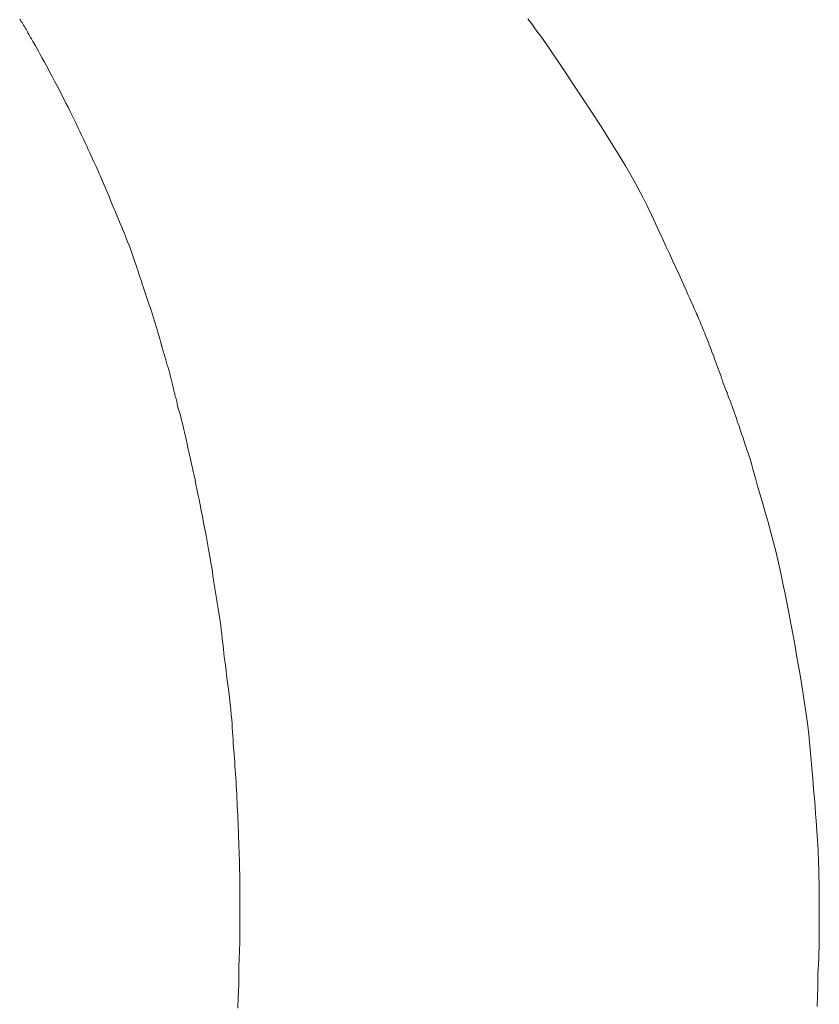
# Model space of a CAD drawing. Units: millimetres. Extents: x 5241 to 10210, y -9245 to -970.
# Drawn here: x 8770 to 8772, y -2439 to -2436 of the extents above; entities that cross this region are included whole.
import ezdxf

# ---------------------------------------------------------------- set-up
doc = ezdxf.new("R2010")
doc.units = ezdxf.units.MM
doc.layers.add('_0-2_', color=7, linetype='Continuous')

msp = doc.modelspace()

# ---------------------------------------------------------------- linework, layer by layer
at = {"layer": '_0-2_', "color": 3, "linetype": 'Continuous', "lineweight": 20}
for p, q in [((8769.945, -2436.4378), (8769.9466, -2436.4403)), ((8769.9466, -2436.4403), (8769.9484, -2436.4429)), ((8769.9484, -2436.4429), (8769.9502, -2436.4456)), ((8769.9502, -2436.4456), (8769.952, -2436.4483)), ((8769.952, -2436.4483), (8769.9538, -2436.4512)), ((8769.9538, -2436.4512), (8769.9556, -2436.4541)), ((8769.9556, -2436.4541), (8769.9574, -2436.4571)), ((8769.9574, -2436.4571), (8769.9592, -2436.4602)), ((8771.0926, -2436.4373), (8771.0976, -2436.444)), ((8771.0976, -2436.444), (8771.1027, -2436.4508)), ((8771.1027, -2436.4508), (8771.1078, -2436.4578)), ((8771.1078, -2436.4578), (8771.1131, -2436.4649)), ((8769.9592, -2436.4602), (8769.9609, -2436.4634)), ((8769.9609, -2436.4634), (8769.9627, -2436.4667)), ((8769.9627, -2436.4667), (8769.9644, -2436.4699)), ((8769.9644, -2436.4699), (8769.9661, -2436.4731)), ((8769.9661, -2436.4731), (8769.9679, -2436.4763)), ((8769.9679, -2436.4763), (8769.9696, -2436.4793)), ((8769.9696, -2436.4793), (8769.9713, -2436.4823)), ((8771.1131, -2436.4649), (8771.1184, -2436.4721)), ((8771.1184, -2436.4721), (8771.1238, -2436.4794)), ((8771.1238, -2436.4794), (8771.1303, -2436.4885)), ((8769.9713, -2436.4823), (8769.973, -2436.4852)), ((8769.973, -2436.4852), (8769.9746, -2436.4881)), ((8769.9746, -2436.4881), (8769.9763, -2436.4909)), ((8769.9763, -2436.4909), (8769.9782, -2436.4941)), ((8769.9782, -2436.4941), (8769.9807, -2436.4984)), ((8769.9807, -2436.4984), (8769.9837, -2436.5037)), ((8771.1303, -2436.4885), (8771.139, -2436.501)), ((8771.139, -2436.501), (8771.1498, -2436.5168)), ((8769.9837, -2436.5037), (8769.9872, -2436.5101)), ((8769.9872, -2436.5101), (8769.9913, -2436.5174)), ((8769.9913, -2436.5174), (8769.9959, -2436.5258)), ((8771.1498, -2436.5168), (8771.1628, -2436.5361)), ((8769.9959, -2436.5258), (8770.0011, -2436.5353)), ((8770.0011, -2436.5353), (8770.0068, -2436.5457)), ((8770.0068, -2436.5457), (8770.0126, -2436.5566)), ((8771.1628, -2436.5361), (8771.1779, -2436.5587)), ((8770.0126, -2436.5566), (8770.0184, -2436.5673)), ((8770.0184, -2436.5673), (8770.0239, -2436.5778)), ((8771.1779, -2436.5587), (8771.1952, -2436.5848)), ((8770.0239, -2436.5778), (8770.0294, -2436.5882)), ((8770.0294, -2436.5882), (8770.0346, -2436.5983)), ((8771.1952, -2436.5848), (8771.2146, -2436.6142)), ((8770.0346, -2436.5983), (8770.0397, -2436.6082)), ((8770.0397, -2436.6082), (8770.0447, -2436.618)), ((8771.2146, -2436.6142), (8771.2361, -2436.6471)), ((8770.0447, -2436.618), (8770.0495, -2436.6275)), ((8770.0495, -2436.6275), (8770.0542, -2436.6369)), ((8770.0542, -2436.6369), (8770.0588, -2436.6463)), ((8770.0588, -2436.6463), (8770.0633, -2436.6555)), ((8770.0633, -2436.6555), (8770.0678, -2436.6646)), ((8771.2361, -2436.6471), (8771.2579, -2436.6807)), ((8770.0678, -2436.6646), (8770.0722, -2436.6736)), ((8770.0722, -2436.6736), (8770.0764, -2436.6825)), ((8771.2579, -2436.6807), (8771.278, -2436.7123)), ((8770.0764, -2436.6825), (8770.0806, -2436.6914)), ((8770.0806, -2436.6914), (8770.0848, -2436.7001)), ((8770.0848, -2436.7001), (8770.0888, -2436.7087)), ((8770.0888, -2436.7087), (8770.0926, -2436.7169)), ((8770.0926, -2436.7169), (8770.0963, -2436.7248)), ((8770.0963, -2436.7248), (8770.0999, -2436.7324)), ((8771.278, -2436.7123), (8771.2964, -2436.7419)), ((8770.0999, -2436.7324), (8770.1033, -2436.7398)), ((8770.1033, -2436.7398), (8770.1065, -2436.7468)), ((8770.1065, -2436.7468), (8770.1096, -2436.7535)), ((8771.2964, -2436.7419), (8771.3131, -2436.7696)), ((8770.1096, -2436.7535), (8770.1126, -2436.76)), ((8770.1126, -2436.76), (8770.1155, -2436.7663)), ((8770.1155, -2436.7663), (8770.1183, -2436.7725)), ((8771.3131, -2436.7696), (8771.328, -2436.7954)), ((8770.1183, -2436.7725), (8770.1211, -2436.7787)), ((8770.1211, -2436.7787), (8770.1238, -2436.7849)), ((8770.1238, -2436.7849), (8770.1265, -2436.7911)), ((8770.1265, -2436.7911), (8770.1292, -2436.7973)), ((8770.1292, -2436.7973), (8770.1318, -2436.8035)), ((8770.1318, -2436.8035), (8770.1344, -2436.8095)), ((8770.1344, -2436.8095), (8770.1372, -2436.8161)), ((8771.328, -2436.7954), (8771.3413, -2436.8193)), ((8770.1372, -2436.8161), (8770.1403, -2436.8235)), ((8770.1403, -2436.8235), (8770.1438, -2436.8318)), ((8770.1438, -2436.8318), (8770.1476, -2436.841)), ((8771.3413, -2436.8193), (8771.3529, -2436.8412)), ((8770.1476, -2436.841), (8770.1518, -2436.8511)), ((8770.1518, -2436.8511), (8770.1564, -2436.8621)), ((8771.3529, -2436.8412), (8771.3627, -2436.8611)), ((8770.1564, -2436.8621), (8770.1614, -2436.8739)), ((8770.1614, -2436.8739), (8770.1667, -2436.8866)), ((8771.3627, -2436.8611), (8771.3716, -2436.8799)), ((8771.3716, -2436.8799), (8771.3802, -2436.8982)), ((8770.1667, -2436.8866), (8770.172, -2436.8994)), ((8770.172, -2436.8994), (8770.1769, -2436.9113)), ((8771.3802, -2436.8982), (8771.3885, -2436.916)), ((8770.1769, -2436.9113), (8770.1814, -2436.9224)), ((8770.1814, -2436.9224), (8770.1855, -2436.9328)), ((8771.3885, -2436.916), (8771.3967, -2436.9335)), ((8770.1855, -2436.9328), (8770.1893, -2436.9423)), ((8770.1893, -2436.9423), (8770.1926, -2436.951)), ((8771.3967, -2436.9335), (8771.4045, -2436.9505)), ((8770.1926, -2436.951), (8770.1956, -2436.959)), ((8770.1956, -2436.959), (8770.1981, -2436.9661)), ((8770.1981, -2436.9661), (8770.2005, -2436.9727)), ((8771.4045, -2436.9505), (8771.4121, -2436.967)), ((8771.4121, -2436.967), (8771.4195, -2436.9831)), ((8770.2005, -2436.9727), (8770.2028, -2436.9793)), ((8770.2028, -2436.9793), (8770.205, -2436.9859)), ((8770.205, -2436.9859), (8770.2072, -2436.9924)), ((8770.2072, -2436.9924), (8770.2094, -2436.9987)), ((8771.4195, -2436.9831), (8771.4266, -2436.9988)), ((8770.2094, -2436.9987), (8770.2115, -2437.0051)), ((8770.2115, -2437.0051), (8770.2136, -2437.0113)), ((8770.2136, -2437.0113), (8770.2156, -2437.0175)), ((8771.4266, -2436.9988), (8771.4333, -2437.0136)), ((8771.4333, -2437.0136), (8771.4394, -2437.0271)), ((8770.2156, -2437.0175), (8770.2177, -2437.0237)), ((8770.2177, -2437.0237), (8770.2197, -2437.03)), ((8770.2197, -2437.03), (8770.2218, -2437.0363)), ((8770.2218, -2437.0363), (8770.224, -2437.0428)), ((8771.4394, -2437.0271), (8771.4449, -2437.0392)), ((8770.224, -2437.0428), (8770.2262, -2437.0494)), ((8770.2262, -2437.0494), (8770.2284, -2437.056)), ((8770.2284, -2437.056), (8770.2307, -2437.0627)), ((8771.4449, -2437.0392), (8771.4498, -2437.0501)), ((8771.4498, -2437.0501), (8771.4541, -2437.0596)), ((8771.4541, -2437.0596), (8771.4578, -2437.0678)), ((8770.2307, -2437.0627), (8770.233, -2437.0696)), ((8770.233, -2437.0696), (8770.2353, -2437.0765)), ((8770.2353, -2437.0765), (8770.2377, -2437.0835)), ((8771.4578, -2437.0678), (8771.461, -2437.0747)), ((8771.461, -2437.0747), (8771.4635, -2437.0803)), ((8771.4635, -2437.0803), (8771.4656, -2437.0852)), ((8770.2377, -2437.0835), (8770.24, -2437.0906)), ((8770.24, -2437.0906), (8770.2423, -2437.0978)), ((8770.2423, -2437.0978), (8770.2447, -2437.105)), ((8771.4656, -2437.0852), (8771.4677, -2437.0899)), ((8771.4677, -2437.0899), (8771.4698, -2437.0945)), ((8771.4698, -2437.0945), (8771.4718, -2437.099)), ((8771.4718, -2437.099), (8771.4737, -2437.1034)), ((8771.4737, -2437.1034), (8771.4755, -2437.1077)), ((8770.2447, -2437.105), (8770.247, -2437.1124)), ((8770.247, -2437.1124), (8770.2493, -2437.1198)), ((8770.2493, -2437.1198), (8770.2516, -2437.1273)), ((8771.4755, -2437.1077), (8771.4772, -2437.1118)), ((8771.4772, -2437.1118), (8771.4789, -2437.1158)), ((8771.4789, -2437.1158), (8771.4806, -2437.1198)), ((8771.4806, -2437.1198), (8771.4824, -2437.124)), ((8771.4824, -2437.124), (8771.4842, -2437.1284)), ((8770.2516, -2437.1273), (8770.2539, -2437.1347)), ((8770.2539, -2437.1347), (8770.256, -2437.1417)), ((8770.256, -2437.1417), (8770.2579, -2437.1483)), ((8770.2579, -2437.1483), (8770.2597, -2437.1545)), ((8771.4842, -2437.1284), (8771.486, -2437.1329)), ((8771.486, -2437.1329), (8771.4879, -2437.1376)), ((8771.4879, -2437.1376), (8771.4899, -2437.1424)), ((8771.4899, -2437.1424), (8771.4919, -2437.1474)), ((8771.4919, -2437.1474), (8771.494, -2437.1526)), ((8770.2597, -2437.1545), (8770.2614, -2437.1604)), ((8770.2614, -2437.1604), (8770.2628, -2437.1659)), ((8770.2628, -2437.1659), (8770.2642, -2437.171)), ((8771.494, -2437.1526), (8771.4961, -2437.1578)), ((8771.4961, -2437.1578), (8771.4982, -2437.1631)), ((8771.4982, -2437.1631), (8771.5003, -2437.1684)), ((8771.5003, -2437.1684), (8771.5023, -2437.1737)), ((8770.2642, -2437.171), (8770.2654, -2437.1757)), ((8770.2654, -2437.1757), (8770.2655, -2437.1761)), ((8770.2655, -2437.1761), (8770.2656, -2437.1764)), ((8770.2656, -2437.1764), (8770.2667, -2437.1801)), ((8770.2667, -2437.1801), (8770.2678, -2437.1837)), ((8770.2678, -2437.1837), (8770.2689, -2437.1873)), ((8770.2689, -2437.1873), (8770.27, -2437.1908)), ((8770.27, -2437.1908), (8770.271, -2437.1942)), ((8771.5023, -2437.1737), (8771.5044, -2437.179)), ((8771.5044, -2437.179), (8771.5064, -2437.1843)), ((8771.5064, -2437.1843), (8771.5084, -2437.1896)), ((8771.5084, -2437.1896), (8771.5103, -2437.1949)), ((8770.271, -2437.1942), (8770.272, -2437.1976)), ((8770.272, -2437.1976), (8770.2729, -2437.2009)), ((8770.2729, -2437.2009), (8770.2739, -2437.2041)), ((8770.2739, -2437.2041), (8770.2748, -2437.2073)), ((8770.2748, -2437.2073), (8770.2757, -2437.2104)), ((8770.2757, -2437.2104), (8770.2766, -2437.2135)), ((8770.2766, -2437.2135), (8770.2774, -2437.2164)), ((8771.5103, -2437.1949), (8771.5122, -2437.2001)), ((8771.5122, -2437.2001), (8771.5141, -2437.2052)), ((8771.5141, -2437.2052), (8771.5159, -2437.2101)), ((8771.5159, -2437.2101), (8771.5176, -2437.2148)), ((8771.5176, -2437.2148), (8771.5193, -2437.2193)), ((8770.2774, -2437.2164), (8770.2783, -2437.2193)), ((8770.2783, -2437.2193), (8770.2791, -2437.2221)), ((8770.2791, -2437.2221), (8770.2799, -2437.2248)), ((8770.2799, -2437.2248), (8770.2807, -2437.2275)), ((8770.2807, -2437.2275), (8770.2815, -2437.2301)), ((8770.2815, -2437.2301), (8770.2822, -2437.2327)), ((8770.2822, -2437.2327), (8770.283, -2437.2354)), ((8770.283, -2437.2354), (8770.2837, -2437.2381)), ((8771.5193, -2437.2193), (8771.521, -2437.2236)), ((8771.521, -2437.2236), (8771.5225, -2437.2278)), ((8771.5225, -2437.2278), (8771.524, -2437.2318)), ((8771.524, -2437.2318), (8771.5254, -2437.2356)), ((8771.5254, -2437.2356), (8771.5268, -2437.2393)), ((8770.2837, -2437.2381), (8770.2844, -2437.2407)), ((8770.2844, -2437.2407), (8770.285, -2437.2434)), ((8770.285, -2437.2434), (8770.2856, -2437.246)), ((8770.2856, -2437.246), (8770.2863, -2437.2487)), ((8770.2863, -2437.2487), (8770.2869, -2437.2515)), ((8770.2869, -2437.2515), (8770.2876, -2437.2543)), ((8770.2876, -2437.2543), (8770.2883, -2437.2572)), ((8770.2883, -2437.2572), (8770.289, -2437.2602)), ((8771.5268, -2437.2393), (8771.528, -2437.2428)), ((8771.528, -2437.2428), (8771.5291, -2437.2461)), ((8771.5291, -2437.2461), (8771.5302, -2437.2493)), ((8771.5302, -2437.2493), (8771.5312, -2437.2523)), ((8771.5312, -2437.2523), (8771.532, -2437.2552)), ((8771.532, -2437.2552), (8771.5328, -2437.2579)), ((8771.5328, -2437.2579), (8771.5329, -2437.2582)), ((8771.5329, -2437.2582), (8771.5331, -2437.2586)), ((8771.5331, -2437.2586), (8771.536, -2437.2657)), ((8770.289, -2437.2602), (8770.2898, -2437.2634)), ((8770.2898, -2437.2634), (8770.2906, -2437.2666)), ((8770.2906, -2437.2666), (8770.2914, -2437.2699)), ((8770.2914, -2437.2699), (8770.2923, -2437.2734)), ((8770.2923, -2437.2734), (8770.2932, -2437.2766)), ((8770.2932, -2437.2766), (8770.2939, -2437.2796)), ((8770.2939, -2437.2796), (8770.2945, -2437.2821)), ((8771.536, -2437.2657), (8771.5385, -2437.2719)), ((8771.5385, -2437.2719), (8771.5407, -2437.2773)), ((8771.5407, -2437.2773), (8771.5424, -2437.2817)), ((8771.5424, -2437.2817), (8771.5437, -2437.2853)), ((8770.2945, -2437.2821), (8770.295, -2437.2843)), ((8770.295, -2437.2843), (8770.2954, -2437.2861)), ((8770.2954, -2437.2861), (8770.2956, -2437.2876)), ((8770.2956, -2437.2876), (8770.2958, -2437.2887)), ((8770.2958, -2437.2887), (8770.2958, -2437.2894)), ((8770.2958, -2437.2894), (8770.2958, -2437.2894)), ((8770.2958, -2437.2894), (8770.2958, -2437.2895)), ((8770.2958, -2437.2895), (8770.2963, -2437.2903)), ((8770.2963, -2437.2903), (8770.2968, -2437.2916)), ((8770.2968, -2437.2916), (8770.2974, -2437.2935)), ((8770.2974, -2437.2935), (8770.2981, -2437.2958)), ((8770.2981, -2437.2958), (8770.2987, -2437.2987)), ((8770.2987, -2437.2987), (8770.2995, -2437.302)), ((8770.2995, -2437.302), (8770.3003, -2437.3059)), ((8771.5437, -2437.2853), (8771.5447, -2437.288)), ((8771.5447, -2437.288), (8771.5452, -2437.2898)), ((8771.5452, -2437.2898), (8771.5453, -2437.2908)), ((8771.5453, -2437.2908), (8771.5453, -2437.2908)), ((8771.5453, -2437.2908), (8771.5458, -2437.2917)), ((8771.5458, -2437.2917), (8771.5464, -2437.2931)), ((8771.5464, -2437.2931), (8771.5471, -2437.2951)), ((8771.5471, -2437.2951), (8771.5481, -2437.2975)), ((8771.5481, -2437.2975), (8771.5492, -2437.3005)), ((8771.5492, -2437.3005), (8771.5506, -2437.304)), ((8771.5506, -2437.304), (8771.552, -2437.308)), ((8770.3003, -2437.3059), (8770.3012, -2437.3103)), ((8770.3012, -2437.3103), (8770.3013, -2437.3108)), ((8770.3013, -2437.3108), (8770.3014, -2437.3112)), ((8770.3014, -2437.3112), (8770.3039, -2437.3198)), ((8770.3039, -2437.3198), (8770.3063, -2437.328)), ((8771.552, -2437.308), (8771.5537, -2437.3125)), ((8771.5537, -2437.3125), (8771.5555, -2437.3174)), ((8771.5555, -2437.3174), (8771.5574, -2437.3226)), ((8771.5574, -2437.3226), (8771.5593, -2437.328)), ((8770.3063, -2437.328), (8770.3085, -2437.336)), ((8770.3085, -2437.336), (8770.3105, -2437.3436)), ((8770.3105, -2437.3436), (8770.3124, -2437.351)), ((8771.5593, -2437.328), (8771.5614, -2437.3337)), ((8771.5614, -2437.3337), (8771.5634, -2437.3396)), ((8771.5634, -2437.3396), (8771.5656, -2437.3458)), ((8771.5656, -2437.3458), (8771.5678, -2437.3523)), ((8770.3124, -2437.351), (8770.3142, -2437.3581)), ((8770.3142, -2437.3581), (8770.3157, -2437.3648)), ((8770.3157, -2437.3648), (8770.3172, -2437.3713)), ((8771.5678, -2437.3523), (8771.5702, -2437.359)), ((8771.5702, -2437.359), (8771.5724, -2437.3658)), ((8771.5724, -2437.3658), (8771.5746, -2437.3721)), ((8770.3172, -2437.3713), (8770.3186, -2437.3777)), ((8770.3186, -2437.3777), (8770.32, -2437.384)), ((8770.32, -2437.384), (8770.3214, -2437.3903)), ((8770.3214, -2437.3903), (8770.3228, -2437.3966)), ((8771.5746, -2437.3721), (8771.5766, -2437.3782)), ((8771.5766, -2437.3782), (8771.5786, -2437.3839)), ((8771.5786, -2437.3839), (8771.5804, -2437.3893)), ((8771.5804, -2437.3893), (8771.5821, -2437.3944)), ((8770.3228, -2437.3966), (8770.3242, -2437.4029)), ((8770.3242, -2437.4029), (8770.3257, -2437.4093)), ((8770.3257, -2437.4093), (8770.3271, -2437.4156)), ((8770.3271, -2437.4156), (8770.3285, -2437.4219)), ((8771.5821, -2437.3944), (8771.5837, -2437.3992)), ((8771.5837, -2437.3992), (8771.5851, -2437.4036)), ((8771.5851, -2437.4036), (8771.5865, -2437.4079)), ((8771.5865, -2437.4079), (8771.5879, -2437.4122)), ((8771.5879, -2437.4122), (8771.5894, -2437.4165)), ((8770.3285, -2437.4219), (8770.33, -2437.4284)), ((8770.33, -2437.4284), (8770.3316, -2437.4355)), ((8770.3316, -2437.4355), (8770.3333, -2437.4431)), ((8771.5894, -2437.4165), (8771.5908, -2437.4208)), ((8771.5908, -2437.4208), (8771.5922, -2437.4251)), ((8771.5922, -2437.4251), (8771.5936, -2437.4294)), ((8771.5936, -2437.4294), (8771.5951, -2437.4338)), ((8771.5951, -2437.4338), (8771.5965, -2437.4382)), ((8770.3333, -2437.4431), (8770.3351, -2437.4512)), ((8770.3351, -2437.4512), (8770.3369, -2437.4599)), ((8770.3369, -2437.4599), (8770.3389, -2437.4691)), ((8771.5965, -2437.4382), (8771.5966, -2437.4386)), ((8771.5966, -2437.4386), (8771.5968, -2437.4391)), ((8771.5968, -2437.4391), (8771.5983, -2437.4455)), ((8771.5983, -2437.4455), (8771.6006, -2437.4542)), ((8771.6006, -2437.4542), (8771.6035, -2437.465)), ((8770.3389, -2437.4691), (8770.3409, -2437.4788)), ((8770.3409, -2437.4788), (8770.3431, -2437.489)), ((8771.6035, -2437.465), (8771.6072, -2437.478)), ((8771.6072, -2437.478), (8771.6115, -2437.4932)), ((8770.3431, -2437.489), (8770.3453, -2437.4998)), ((8770.3453, -2437.4998), (8770.3476, -2437.5111)), ((8771.6115, -2437.4932), (8771.6164, -2437.5105)), ((8770.3476, -2437.5111), (8770.35, -2437.5229)), ((8770.35, -2437.5229), (8770.3525, -2437.5352)), ((8771.6164, -2437.5105), (8771.6221, -2437.53)), ((8770.3525, -2437.5352), (8770.355, -2437.5481)), ((8770.355, -2437.5481), (8770.3576, -2437.5616)), ((8771.6221, -2437.53), (8771.6284, -2437.5516)), ((8770.3576, -2437.5616), (8770.3603, -2437.5755)), ((8771.6284, -2437.5516), (8771.6349, -2437.5745)), ((8770.3603, -2437.5755), (8770.363, -2437.59)), ((8770.363, -2437.59), (8770.3658, -2437.6043)), ((8771.6349, -2437.5745), (8771.6412, -2437.5973)), ((8770.3658, -2437.6043), (8770.3683, -2437.6181)), ((8771.6412, -2437.5973), (8771.6472, -2437.6202)), ((8770.3683, -2437.6181), (8770.3706, -2437.6312)), ((8770.3706, -2437.6312), (8770.3729, -2437.6436)), ((8771.6472, -2437.6202), (8771.653, -2437.6432)), ((8770.3729, -2437.6436), (8770.3749, -2437.6553)), ((8770.3749, -2437.6553), (8770.3768, -2437.6664)), ((8771.653, -2437.6432), (8771.6585, -2437.6663)), ((8770.3768, -2437.6664), (8770.3785, -2437.6768)), ((8770.3785, -2437.6768), (8770.38, -2437.6865)), ((8771.6585, -2437.6663), (8771.6637, -2437.6894)), ((8770.38, -2437.6865), (8770.3814, -2437.6959)), ((8770.3814, -2437.6959), (8770.3829, -2437.7053)), ((8771.6637, -2437.6894), (8771.6687, -2437.7126)), ((8770.3829, -2437.7053), (8770.3844, -2437.7146)), ((8770.3844, -2437.7146), (8770.3859, -2437.7239)), ((8770.3859, -2437.7239), (8770.3874, -2437.7332)), ((8771.6687, -2437.7126), (8771.6734, -2437.7359)), ((8770.3874, -2437.7332), (8770.3889, -2437.7424)), ((8770.3889, -2437.7424), (8770.3904, -2437.7516)), ((8771.6734, -2437.7359), (8771.678, -2437.7593)), ((8770.3904, -2437.7516), (8770.392, -2437.7607)), ((8770.392, -2437.7607), (8770.3935, -2437.7699)), ((8770.3935, -2437.7699), (8770.395, -2437.7793)), ((8771.678, -2437.7593), (8771.6825, -2437.7829)), ((8770.395, -2437.7793), (8770.3964, -2437.7887)), ((8770.3964, -2437.7887), (8770.3977, -2437.7983)), ((8771.6825, -2437.7829), (8771.687, -2437.8067)), ((8770.3977, -2437.7983), (8770.399, -2437.808)), ((8770.399, -2437.808), (8770.4002, -2437.8178)), ((8771.687, -2437.8067), (8771.6915, -2437.8306)), ((8770.4002, -2437.8178), (8770.4014, -2437.8277)), ((8770.4014, -2437.8277), (8770.4025, -2437.8378)), ((8770.4025, -2437.8378), (8770.4037, -2437.8483)), ((8771.6915, -2437.8306), (8771.6959, -2437.8548)), ((8770.4037, -2437.8483), (8770.4049, -2437.8595)), ((8770.4049, -2437.8595), (8770.4063, -2437.8714)), ((8771.6959, -2437.8548), (8771.7003, -2437.8791)), ((8770.4063, -2437.8714), (8770.4078, -2437.884)), ((8771.7003, -2437.8791), (8771.7046, -2437.9037)), ((8770.4078, -2437.884), (8770.4094, -2437.8973)), ((8770.4094, -2437.8973), (8770.4112, -2437.9113)), ((8771.7046, -2437.9037), (8771.7089, -2437.9284)), ((8770.4112, -2437.9113), (8770.413, -2437.9261)), ((8770.413, -2437.9261), (8770.415, -2437.9416)), ((8770.415, -2437.9416), (8770.417, -2437.9569)), ((8771.7089, -2437.9284), (8771.7131, -2437.9533)), ((8770.417, -2437.9569), (8770.4187, -2437.9714)), ((8770.4187, -2437.9714), (8770.4203, -2437.985)), ((8771.7131, -2437.9533), (8771.7169, -2437.9782)), ((8770.4203, -2437.985), (8770.4217, -2437.9976)), ((8771.7169, -2437.9782), (8771.7205, -2438.0033)), ((8770.4217, -2437.9976), (8770.4228, -2438.0094)), ((8770.4228, -2438.0094), (8770.4238, -2438.0202)), ((8771.7205, -2438.0033), (8771.7238, -2438.0285)), ((8770.4238, -2438.0202), (8770.4245, -2438.0302)), ((8770.4245, -2438.0302), (8770.4251, -2438.0393)), ((8771.7238, -2438.0285), (8771.7268, -2438.0537)), ((8770.4251, -2438.0393), (8770.4256, -2438.0479)), ((8770.4256, -2438.0479), (8770.4261, -2438.0565)), ((8770.4261, -2438.0565), (8770.4267, -2438.0651)), ((8771.7268, -2438.0537), (8771.7296, -2438.079)), ((8770.4267, -2438.0651), (8770.4272, -2438.0736)), ((8770.4272, -2438.0736), (8770.4278, -2438.0822)), ((8770.4278, -2438.0822), (8770.4285, -2438.0908)), ((8771.7296, -2438.079), (8771.732, -2438.1044)), ((8770.4285, -2438.0908), (8770.4291, -2438.0994)), ((8770.4291, -2438.0994), (8770.4298, -2438.1079)), ((8771.732, -2438.1044), (8771.7342, -2438.1299)), ((8770.4298, -2438.1079), (8770.4305, -2438.1165)), ((8770.4305, -2438.1165), (8770.4311, -2438.1253)), ((8770.4311, -2438.1253), (8770.4318, -2438.1341)), ((8770.4318, -2438.1341), (8770.4324, -2438.143)), ((8770.4324, -2438.143), (8770.4329, -2438.152)), ((8771.7342, -2438.1299), (8771.7362, -2438.1545)), ((8770.4329, -2438.152), (8770.4335, -2438.1611)), ((8770.4335, -2438.1611), (8770.434, -2438.1703)), ((8770.434, -2438.1703), (8770.4346, -2438.1796)), ((8771.7362, -2438.1545), (8771.738, -2438.1772)), ((8770.4346, -2438.1796), (8770.4351, -2438.1889)), ((8770.4351, -2438.1889), (8770.4355, -2438.1983)), ((8771.738, -2438.1772), (8771.7396, -2438.1979)), ((8770.4355, -2438.1983), (8770.436, -2438.2076)), ((8770.436, -2438.2076), (8770.4364, -2438.217)), ((8771.7396, -2438.1979), (8771.7411, -2438.2167)), ((8770.4364, -2438.217), (8770.4369, -2438.2263)), ((8770.4369, -2438.2263), (8770.4373, -2438.2357)), ((8770.4373, -2438.2357), (8770.4377, -2438.245)), ((8771.7411, -2438.2167), (8771.7424, -2438.2335)), ((8771.7424, -2438.2335), (8771.7436, -2438.2484)), ((8770.4377, -2438.245), (8770.4381, -2438.2544)), ((8770.4381, -2438.2544), (8770.4384, -2438.2635)), ((8771.7436, -2438.2484), (8771.7446, -2438.2614)), ((8770.4384, -2438.2635), (8770.4388, -2438.2723)), ((8770.4388, -2438.2723), (8770.4391, -2438.2806)), ((8770.4391, -2438.2806), (8770.4394, -2438.2885)), ((8771.7446, -2438.2614), (8771.7455, -2438.2724)), ((8771.7455, -2438.2724), (8771.7462, -2438.2825)), ((8771.7462, -2438.2825), (8771.7469, -2438.2927)), ((8770.4394, -2438.2885), (8770.4397, -2438.296)), ((8770.4397, -2438.296), (8770.44, -2438.3031)), ((8770.44, -2438.3031), (8770.4402, -2438.3098)), ((8771.7469, -2438.2927), (8771.7475, -2438.3031)), ((8771.7475, -2438.3031), (8771.748, -2438.3135)), ((8770.4402, -2438.3098), (8770.4404, -2438.316)), ((8770.4404, -2438.316), (8770.4407, -2438.322)), ((8770.4407, -2438.322), (8770.4409, -2438.3279)), ((8771.748, -2438.3135), (8771.7485, -2438.3241)), ((8771.7485, -2438.3241), (8771.7489, -2438.3348)), ((8770.4409, -2438.3279), (8770.4411, -2438.3338)), ((8770.4411, -2438.3338), (8770.4412, -2438.3395)), ((8770.4412, -2438.3395), (8770.4414, -2438.3451)), ((8770.4414, -2438.3451), (8770.4415, -2438.3506)), ((8771.7489, -2438.3348), (8771.7492, -2438.3456)), ((8771.7492, -2438.3456), (8771.7495, -2438.3565)), ((8770.4415, -2438.3506), (8770.4416, -2438.356)), ((8770.4416, -2438.356), (8770.4417, -2438.3613)), ((8770.4417, -2438.3613), (8770.4418, -2438.3665)), ((8770.4418, -2438.3665), (8770.4418, -2438.3716)), ((8770.4418, -2438.3716), (8770.4419, -2438.3766)), ((8771.7495, -2438.3565), (8771.7497, -2438.3672)), ((8771.7497, -2438.3672), (8771.7499, -2438.3774)), ((8770.4419, -2438.3766), (8770.4419, -2438.3816)), ((8770.4419, -2438.3816), (8770.442, -2438.3864)), ((8770.442, -2438.3864), (8770.442, -2438.3911)), ((8770.442, -2438.3911), (8770.442, -2438.3958)), ((8771.7499, -2438.3774), (8771.7501, -2438.3871)), ((8771.7501, -2438.3871), (8771.7502, -2438.3963)), ((8770.442, -2438.4004), (8770.4419, -2438.4049)), ((8770.4419, -2438.4049), (8770.4419, -2438.4095)), ((8770.4419, -2438.4095), (8770.4419, -2438.414)), ((8770.4419, -2438.414), (8770.4419, -2438.4186)), ((8770.442, -2438.3958), (8770.442, -2438.4004)), ((8771.7502, -2438.3963), (8771.7503, -2438.4049)), ((8771.7503, -2438.4049), (8771.7504, -2438.4131)), ((8771.7504, -2438.4131), (8771.7505, -2438.4207)), ((8770.4419, -2438.4186), (8770.4419, -2438.4232)), ((8770.4419, -2438.4232), (8770.4419, -2438.4279)), ((8770.4419, -2438.4279), (8770.4419, -2438.4325)), ((8770.4419, -2438.4325), (8770.4419, -2438.4372)), ((8770.4419, -2438.4372), (8770.4419, -2438.4417)), ((8771.7505, -2438.4207), (8771.7505, -2438.4277)), ((8771.7505, -2438.4277), (8771.7506, -2438.4346)), ((8771.7506, -2438.4346), (8771.7506, -2438.4415)), ((8770.4419, -2438.4594), (8770.4418, -2438.4605)), ((8770.4418, -2438.4605), (8770.4418, -2438.4622)), ((8770.4419, -2438.4417), (8770.4419, -2438.4456)), ((8770.4419, -2438.4456), (8770.4419, -2438.4491)), ((8770.4419, -2438.4491), (8770.4419, -2438.4521)), ((8770.4419, -2438.4521), (8770.4419, -2438.4546)), ((8770.4419, -2438.4546), (8770.4419, -2438.4567)), ((8770.4419, -2438.4567), (8770.4419, -2438.4582)), ((8770.4419, -2438.4582), (8770.4419, -2438.4593)), ((8770.4419, -2438.4593), (8770.4419, -2438.4594)), ((8770.4419, -2438.4594), (8770.4419, -2438.4594)), ((8771.7506, -2438.4415), (8771.7506, -2438.4484)), ((8771.7506, -2438.4484), (8771.7506, -2438.4554)), ((8771.7506, -2438.4554), (8771.7507, -2438.4624)), ((8770.4418, -2438.4622), (8770.4418, -2438.4645)), ((8770.4418, -2438.4645), (8770.4418, -2438.4675)), ((8770.4418, -2438.4675), (8770.4419, -2438.471)), ((8770.4419, -2438.471), (8770.4419, -2438.4752)), ((8770.4419, -2438.4752), (8770.4419, -2438.48)), ((8770.4419, -2438.48), (8770.4419, -2438.4854)), ((8771.7507, -2438.4624), (8771.7507, -2438.4695)), ((8771.7507, -2438.4695), (8771.7507, -2438.4765)), ((8771.7507, -2438.4765), (8771.7507, -2438.4836)), ((8770.4419, -2438.4854), (8770.442, -2438.491)), ((8770.442, -2438.491), (8770.442, -2438.4964)), ((8770.442, -2438.4964), (8770.442, -2438.5018)), ((8770.442, -2438.5018), (8770.442, -2438.507)), ((8771.7507, -2438.5047), (8771.7506, -2438.5116)), ((8771.7507, -2438.4836), (8771.7508, -2438.4907)), ((8771.7508, -2438.4907), (8771.7507, -2438.4978)), ((8771.7507, -2438.4978), (8771.7507, -2438.5047)), ((8770.4419, -2438.5219), (8770.4418, -2438.5266)), ((8770.4418, -2438.5266), (8770.4418, -2438.5311)), ((8770.442, -2438.507), (8770.4419, -2438.5122)), ((8770.4419, -2438.5122), (8770.4419, -2438.5171)), ((8770.4419, -2438.5171), (8770.4419, -2438.5219)), ((8771.7504, -2438.5252), (8771.7502, -2438.5318)), ((8771.7505, -2438.5184), (8771.7504, -2438.5252)), ((8771.7506, -2438.5116), (8771.7505, -2438.5184)), ((8770.4412, -2438.5469), (8770.441, -2438.5503)), ((8770.4414, -2438.5433), (8770.4412, -2438.5469)), ((8770.4415, -2438.5395), (8770.4414, -2438.5433)), ((8770.4417, -2438.5354), (8770.4415, -2438.5395)), ((8770.4418, -2438.5311), (8770.4417, -2438.5354)), ((8771.7499, -2438.5447), (8771.7497, -2438.5505)), ((8771.7501, -2438.5384), (8771.7499, -2438.5447)), ((8771.7502, -2438.5318), (8771.7501, -2438.5384)), ((8770.4403, -2438.5677), (8770.4402, -2438.573)), ((8770.4404, -2438.5624), (8770.4403, -2438.5677)), ((8770.4405, -2438.5573), (8770.4404, -2438.5624)), ((8770.4408, -2438.5535), (8770.4405, -2438.5564)), ((8770.4405, -2438.5564), (8770.4405, -2438.5569)), ((8770.4405, -2438.5569), (8770.4405, -2438.5573)), ((8770.441, -2438.5503), (8770.4408, -2438.5535)), ((8771.7494, -2438.5648), (8771.7493, -2438.5686)), ((8771.7493, -2438.5686), (8771.7493, -2438.5718)), ((8771.7493, -2438.5718), (8771.7493, -2438.5746)), ((8771.7495, -2438.5606), (8771.7494, -2438.5648)), ((8771.7496, -2438.5558), (8771.7495, -2438.5606)), ((8771.7497, -2438.5505), (8771.7496, -2438.5558)), ((8770.44, -2438.5901), (8770.4399, -2438.5961)), ((8770.4401, -2438.5786), (8770.44, -2438.5842)), ((8770.44, -2438.5842), (8770.44, -2438.5901)), ((8770.4402, -2438.573), (8770.4401, -2438.5786)), ((8771.7479, -2438.5883), (8771.7478, -2438.5905)), ((8771.7478, -2438.5905), (8771.7478, -2438.5933)), ((8771.7478, -2438.5933), (8771.7478, -2438.5965)), ((8771.748, -2438.5831), (8771.7479, -2438.5839)), ((8771.7479, -2438.5839), (8771.7479, -2438.5843)), ((8771.7479, -2438.5843), (8771.7479, -2438.5844)), ((8771.7479, -2438.5844), (8771.7479, -2438.5845)), ((8771.7479, -2438.5845), (8771.7479, -2438.5853)), ((8771.7479, -2438.5853), (8771.7479, -2438.5865)), ((8771.7479, -2438.5865), (8771.7479, -2438.5883)), ((8771.7481, -2438.5821), (8771.748, -2438.5831)), ((8771.7483, -2438.5808), (8771.7481, -2438.5821)), ((8771.7485, -2438.5792), (8771.7483, -2438.5808)), ((8771.7489, -2438.5772), (8771.7485, -2438.5792)), ((8771.7492, -2438.575), (8771.7489, -2438.5772)), ((8771.7493, -2438.5748), (8771.7492, -2438.575)), ((8771.7493, -2438.5746), (8771.7493, -2438.5748)), ((8770.4397, -2438.6153), (8770.4395, -2438.6224)), ((8770.4398, -2438.6086), (8770.4397, -2438.6153)), ((8770.4399, -2438.6022), (8770.4398, -2438.6086)), ((8770.4399, -2438.5961), (8770.4399, -2438.6022)), ((8771.7475, -2438.6142), (8771.7474, -2438.6198)), ((8771.7476, -2438.6092), (8771.7475, -2438.6142)), ((8771.7477, -2438.6045), (8771.7476, -2438.6092)), ((8771.7478, -2438.5965), (8771.7477, -2438.6002)), ((8771.7477, -2438.6002), (8771.7477, -2438.6045)), ((8770.439, -2438.6377), (8770.4386, -2438.6459)), ((8770.4393, -2438.6299), (8770.439, -2438.6377)), ((8770.4395, -2438.6224), (8770.4393, -2438.6299)), ((8771.7469, -2438.6388), (8771.7466, -2438.646)), ((8771.7471, -2438.632), (8771.7469, -2438.6388)), ((8771.7473, -2438.6257), (8771.7471, -2438.632)), ((8771.7474, -2438.6198), (8771.7473, -2438.6257)), ((8770.4382, -2438.6544), (8770.4378, -2438.6633)), ((8770.4386, -2438.6459), (8770.4382, -2438.6544)), ((8771.7461, -2438.6612), (8771.7457, -2438.6684)), ((8771.7464, -2438.6536), (8771.7461, -2438.6612)), ((8771.7466, -2438.646), (8771.7464, -2438.6536)), ((8770.4378, -2438.6633), (8770.4373, -2438.6722))]:
    msp.add_line(p, q, dxfattribs=at)

doc.saveas('drawing.dxf')
